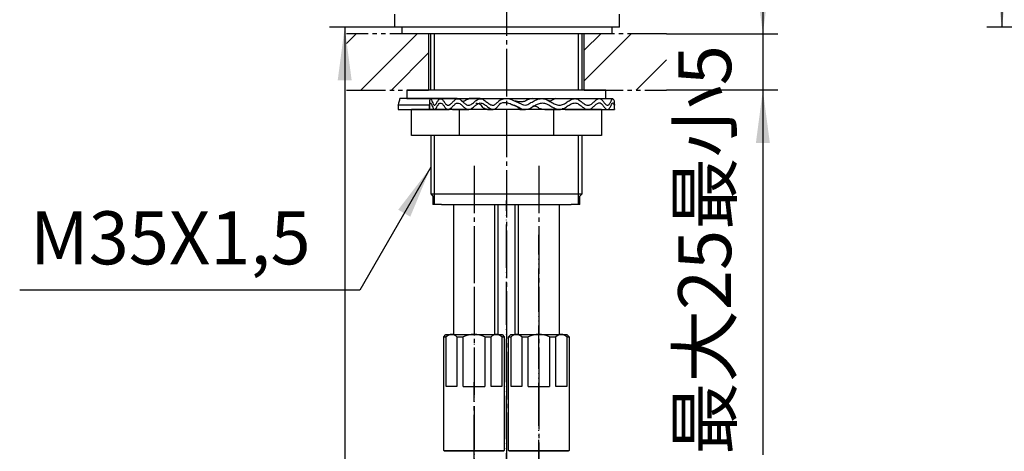
# Model space of a CAD drawing. Units: inches. Extents: x 0 to 735, y 0 to 1040.
# Drawn here: x 151 to 379, y 550 to 650 of the extents above; entities that cross this region are included whole.
import ezdxf

# ---------------------------------------------------------------- set-up
doc = ezdxf.new("R2010")
doc.units = ezdxf.units.IN
for name, pattern in [('CENTER_DASH_DASH', [14, 9, -1, 1, -1, 1, -1]), ('DASH_CENTER', [14, 11, -1, 1, -1]), ('PHANTOM', [13, 10, -1, 0, -1, 0, -1])]:
    doc.linetypes.add(name, pattern=pattern)
doc.layers.add('1', color=7, linetype='Continuous')
doc.styles.add('CONVERTER_1', font='msmincho.ttc', dxfattribs={"width": 0.89})
doc.styles.add('CONVERTER_2', font='txt.shx', dxfattribs={"width": 0.9})
doc.dimstyles.new('ME10_DIM_11', dxfattribs={"dimtxt": 12.25, "dimasz": 12.25, "dimexe": 3.5, "dimexo": 0, "dimtad": 1, "dimdsep": 46, "dimtxsty": 'CONVERTER_2', "dimsah": 1, "dimcen": 0.09, "dimclrd": 2, "dimclre": 2, "dimclrt": 7, "dimadec": 0, "dimazin": 0, "dimtfac": 1, "dimtdec": 4, "dimtmove": 0, "dimatfit": 3, "dimfxl": 1, "dimtolj": 1, "dimtzin": 0, "dimarcsym": 0})
doc.dimstyles.new('ME10_DIM_3', dxfattribs={"dimtxt": 12.25, "dimasz": 12.25, "dimexe": 3.5, "dimexo": 0, "dimtad": 1, "dimdsep": 46, "dimtxsty": 'CONVERTER_1', "dimsah": 1, "dimcen": 0.09, "dimclrd": 2, "dimclre": 2, "dimclrt": 7, "dimadec": 0, "dimazin": 0, "dimtfac": 1, "dimtdec": 4, "dimtmove": 0, "dimatfit": 3, "dimfxl": 1, "dimtolj": 1, "dimtzin": 0, "dimarcsym": 0})
doc.dimstyles.new('ME10_DIM_7', dxfattribs={"dimtxt": 12.25, "dimasz": 12.25, "dimexe": 3.5, "dimexo": 0, "dimtad": 1, "dimdsep": 46, "dimtxsty": 'CONVERTER_2', "dimsah": 1, "dimcen": 0.09, "dimclrd": 2, "dimclre": 2, "dimclrt": 7, "dimadec": 0, "dimazin": 0, "dimtfac": 1, "dimtdec": 4, "dimtmove": 0, "dimatfit": 3, "dimfxl": 1, "dimtolj": 1, "dimtzin": 0, "dimarcsym": 0})
doc.dimstyles.get("Standard").update_dxf_attribs({"dimtxt": 0.18, "dimasz": 0.18, "dimexe": 0.18, "dimexo": 0.0625, "dimgap": 0.09, "dimtad": 0, "dimtih": 1, "dimtoh": 1, "dimdec": 4, "dimzin": 0, "dimdsep": 46, "dimtxsty": 'Standard', "dimcen": 0.09, "dimadec": 0, "dimazin": 0, "dimtfac": 1, "dimtdec": 4, "dimtofl": 0, "dimtmove": 0, "dimatfit": 3, "dimfxl": 1, "dimtolj": 1, "dimtzin": 0, "dimarcsym": 0})
pattern_1 = [(45, (0, 0), (-21.2132, 2e-15), []), (45, (3.536, -3.536), (-21.2132, 2e-15), [])]

# ---------------------------------------------------------------- blocks, each defined once
blk = doc.blocks.new('66-40__1', base_point=(411.03, 783.69))
at = {"layer": '1', "color": 7, "linetype": 'Continuous'}
for p, q in [((266.64, 576.8), (266.64, 606.81)), ((276.14, 576.8), (276.14, 606.81))]:
    blk.add_line(p, q, dxfattribs=at)
blk = doc.blocks.new('66-40__2', base_point=(116.76, 783.69))
at = {"layer": '1', "color": 7, "linetype": 'Continuous'}
for p, q in [((251.64, 606.81), (251.64, 576.8)), ((261.14, 606.81), (261.14, 576.8))]:
    blk.add_line(p, q, dxfattribs=at)
blk = doc.blocks.new('09-186AX-C6', base_point=(437.25, 265.66))
for name, p in [('66-40__2', (116.76, 783.69)), ('66-40__1', (411.03, 783.69))]:
    blk.add_blockref(name, p)
blk = doc.blocks.new('32-33-35', base_point=(271.76, 671.8))
at = {"color": 7, "linetype": 'Continuous'}
for p, q in [((252.92, 628.81), (252.92, 622.81)), ((274.86, 622.81), (274.86, 628.81))]:
    blk.add_line(p, q, dxfattribs=at)
at = {"layer": '1', "color": 7, "linetype": 'Continuous'}
for p, q in [((241.95, 622.81), (241.95, 628.81)), ((252.92, 628.81), (241.95, 628.81)), ((274.86, 628.81), (252.92, 628.81)), ((285.83, 628.81), (274.86, 628.81)), ((285.83, 628.81), (285.83, 622.81)), ((252.92, 622.81), (241.95, 622.81)), ((274.86, 622.81), (252.92, 622.81)), ((285.83, 622.81), (274.86, 622.81))]:
    blk.add_line(p, q, dxfattribs=at)
blk = doc.blocks.new('73-19', base_point=(247.62, 707.42))
at = {"layer": '1', "linetype": 'Continuous'}
h = blk.add_hatch(dxfattribs=at)
h.set_pattern_fill('CUSTOM0', color=4, scale=15, angle=45, pattern_type=2)
h.set_pattern_definition(pattern_1)
h.paths.add_polyline_path([(238.89, 629.81), (238.89, 628.81), (246.14, 628.81), (246.14, 629.81)])
at = {"layer": '1', "color": 7, "linetype": 'Continuous'}
for p, q in [((252.48, 631.31), (239.27, 631.31)), ((257.82, 631.31), (255.34, 631.31)), ((267.4, 630.06), (265.57, 630.79)), ((269.96, 631.31), (272.44, 631.31)), ((275.3, 631.31), (281.64, 631.31)), ((281.64, 631.31), (288.51, 631.31)), ((246.14, 629.81), (238.89, 629.81)), ((238.89, 629.81), (238.89, 628.81)), ((238.89, 628.81), (246.14, 628.81)), ((246.14, 629.81), (246.14, 628.81)), ((246.14, 628.81), (246.14, 629.81)), ((246.14, 628.81), (250.3, 628.81)), ((251.39, 628.81), (255.02, 628.81)), ((259.55, 628.81), (260.81, 628.81)), ((266.84, 629.23), (265.01, 629.96)), ((266.97, 628.81), (268.23, 628.81)), ((272.77, 628.81), (276.39, 628.81)), ((277.49, 628.81), (288.89, 628.81)), ((288.89, 628.81), (288.89, 629.81))]:
    blk.add_line(p, q, dxfattribs=at)
for centre, radius, start, end in [((263.89, 628.31), 3, 56.0043, 127.8225), ((263.42, 628.56), 1.81, 74.9754, 131.0225), ((263.89, 628.31), 2, 56.0043, 90), ((268.23, 631.31), 2.5, -123.9957, -51.3489), ((268.23, 631.31), 1.5, -123.9957, -45.5302)]:
    blk.add_arc(centre, radius, start, end, dxfattribs=at)
for points, knots in [([(238.89, 629.81), (238.91, 629.89), (238.95, 630.06), (239.03, 630.39), (239.14, 630.81), (239.23, 631.14), (239.27, 631.31)], [0, 0, 0, 0, 0.257207, 0.514407, 1.030882, 1.547392, 1.547392, 1.547392, 1.547392]), ([(246.14, 629.81), (246.17, 630.07), (246.23, 630.52), (246.18, 631), (246.45, 631.42), (246.6, 630.9), (246.75, 630.56), (246.92, 630.14), (247.19, 629.7), (247.62, 630.01), (247.83, 630.46), (248.12, 630.92), (248.48, 631.41), (249.06, 631.18), (249.39, 630.68), (249.78, 630.19), (250.26, 629.7), (250.93, 629.92), (251.38, 630.44), (251.87, 630.95), (252.46, 631.41), (253.2, 631.17), (253.75, 630.65), (254.32, 630.12), (255.01, 629.69), (255.79, 629.97), (256.41, 630.5), (257.04, 631.04), (257.83, 631.42), (258.65, 631.08), (259.34, 630.54), (260, 630), (260.81, 629.69), (261.51, 630.12), (261.86, 630.48), (262.05, 630.68)], [0, 0, 0, 0, 0.774036, 1.347927, 1.552002, 1.862477, 2.38197, 2.910854, 3.268271, 3.607492, 4.184238, 4.818161, 5.297675, 5.73907, 6.39189, 7.107703, 7.679761, 8.229516, 8.961138, 9.744459, 10.391304, 11.035016, 11.839882, 12.681081, 13.38889, 14.104154, 14.968185, 15.855353, 16.616399, 17.409536, 18.342887, 19.259683, 20.00877, 20.705133, 21.543148, 21.543148, 21.543148, 21.543148]), ([(255.34, 631.31), (255.18, 631.25), (254.86, 631.14), (254.47, 630.95), (254.18, 630.75), (253.95, 630.64), (253.72, 630.64), (253.59, 630.66), (253.52, 630.68)], [0, 0, 0, 0, 0.508026, 1.023453, 1.301711, 1.565431, 1.766527, 1.978357, 1.978357, 1.978357, 1.978357]), ([(269.96, 631.31), (269.79, 631.29), (269.46, 631.26), (268.98, 631.15), (268.59, 630.94), (268.13, 630.68), (267.49, 630.56), (266.79, 630.6), (266.15, 630.69), (265.76, 630.76), (265.57, 630.79)], [0, 0, 0, 0, 0.513105, 1.015394, 1.434386, 1.854405, 2.590976, 3.345395, 3.942006, 4.531656, 4.531656, 4.531656, 4.531656]), ([(269.28, 630.23), (269.63, 630.44), (270.31, 630.83), (271.35, 631.29), (272.46, 631.39), (273.48, 630.97), (274.41, 630.41), (275.35, 629.89), (276.4, 629.7), (277.34, 630.14), (278.17, 630.7), (279.01, 631.22), (279.97, 631.41), (280.79, 630.95), (281.5, 630.39), (282.2, 629.86), (283.06, 629.7), (283.73, 630.2), (284.3, 630.73), (284.84, 631.26), (285.58, 631.41), (286.07, 630.9), (286.48, 630.4), (286.84, 629.9), (287.48, 629.69), (287.87, 630.36), (288.13, 630.75), (288.46, 631.46), (288.78, 631), (288.79, 630.5), (288.86, 630.06), (288.89, 629.81)], [0, 0, 0, 0, 1.208581, 2.340773, 3.392771, 4.445238, 5.575846, 6.669535, 7.660202, 8.618514, 9.673598, 10.688943, 11.58289, 12.438697, 13.399952, 14.307024, 15.073383, 15.815353, 16.670164, 17.452045, 18.062762, 18.67025, 19.399365, 20.052098, 20.501987, 21.136387, 21.90904, 22.389055, 22.649568, 23.222447, 23.970601, 23.970601, 23.970601, 23.970601]), ([(275.3, 631.31), (275.19, 631.26), (274.96, 631.17), (274.64, 631.02), (274.33, 630.85), (274.03, 630.74), (273.73, 630.77), (273.55, 630.82), (273.46, 630.84)], [0, 0, 0, 0, 0.364104, 0.734498, 1.078224, 1.406995, 1.678592, 1.963253, 1.963253, 1.963253, 1.963253]), ([(246.14, 628.81), (246.17, 629.07), (246.23, 629.52), (246.18, 630), (246.45, 630.42), (246.6, 629.9), (246.75, 629.56), (246.92, 629.14), (247.19, 628.7), (247.62, 629.01), (247.83, 629.46), (248.12, 629.92), (248.48, 630.41), (249.06, 630.18), (249.39, 629.68), (249.78, 629.19), (250.26, 628.7), (250.93, 628.92), (251.38, 629.44), (251.87, 629.95), (252.46, 630.41), (253.2, 630.17), (253.75, 629.65), (254.32, 629.13), (255, 628.7), (255.79, 628.97), (256.41, 629.49), (257.04, 630.03), (257.82, 630.42), (258.66, 630.1), (259.35, 629.57), (260.02, 629.04), (260.76, 628.7), (261.43, 629.01), (261.92, 629.52), (262.23, 629.93), (262.4, 630.14)], [0, 0, 0, 0, 0.774035, 1.347926, 1.552002, 1.862475, 2.381966, 2.910851, 3.268269, 3.607482, 4.184218, 4.818142, 5.297675, 5.739076, 6.391873, 7.107688, 7.679771, 8.229383, 8.960802, 9.744135, 10.391346, 11.035221, 11.839807, 12.681025, 13.388965, 14.101492, 14.96201, 15.849394, 16.616225, 17.411176, 18.340695, 19.257744, 20.003616, 20.594144, 21.314581, 22.129348, 22.129348, 22.129348, 22.129348]), ([(251.39, 628.81), (251.35, 628.82), (251.25, 628.85), (251.11, 628.9), (250.95, 628.94), (250.85, 628.97), (250.8, 628.99)], [0, 0, 0, 0, 0.1486376, 0.2972367, 0.4591351, 0.6210792, 0.6210792, 0.6210792, 0.6210792]), ([(259.55, 628.81), (259.38, 628.84), (259.06, 628.89), (258.58, 629.1), (258.26, 629.49), (257.93, 629.91), (257.41, 630.12), (257.03, 630.17), (256.84, 630.19)], [0, 0, 0, 0, 0.510829, 0.994459, 1.506552, 2.017866, 2.561957, 3.143431, 3.143431, 3.143431, 3.143431]), ([(266.97, 628.81), (266.89, 628.91), (266.72, 629.11), (266.36, 629.45), (265.8, 629.72), (265.33, 629.84), (265.09, 629.91)], [0, 0, 0, 0, 0.397771, 0.786808, 1.494209, 2.230739, 2.230739, 2.230739, 2.230739]), ([(269.8, 629.35), (270.09, 629.52), (270.65, 629.86), (271.52, 630.25), (272.5, 630.38), (273.48, 630), (274.41, 629.44), (275.35, 628.92), (276.39, 628.7), (277.34, 629.13), (278.17, 629.69), (279.01, 630.22), (279.97, 630.41), (280.79, 629.95), (281.5, 629.39), (282.2, 628.86), (283.06, 628.7), (283.73, 629.2), (284.3, 629.73), (284.84, 630.26), (285.58, 630.41), (286.07, 629.9), (286.48, 629.4), (286.84, 628.9), (287.48, 628.69), (287.87, 629.36), (288.13, 629.75), (288.46, 630.46), (288.78, 630), (288.79, 629.5), (288.86, 629.06), (288.89, 628.81)], [0, 0, 0, 0, 1.014784, 1.96929, 2.85562, 3.89574, 5.02584, 6.127444, 7.121648, 8.077711, 9.132698, 10.149662, 11.043932, 11.898937, 12.860166, 13.767727, 14.534251, 15.276059, 16.130865, 16.912846, 17.523574, 18.131016, 18.86013, 19.512889, 19.962788, 20.597179, 21.369835, 21.849858, 22.110368, 22.683247, 23.431405, 23.431405, 23.431405, 23.431405]), ([(272.77, 628.81), (272.54, 628.81), (272.09, 628.82), (271.5, 628.99), (271.09, 629.32), (270.73, 629.55), (270.36, 629.59), (270.14, 629.57), (270.02, 629.55)], [0, 0, 0, 0, 0.683347, 1.340542, 1.80625, 2.256491, 2.578667, 2.91822, 2.91822, 2.91822, 2.91822]), ([(277.49, 628.81), (277.45, 628.82), (277.37, 628.85), (277.21, 628.89), (277.02, 628.92), (276.88, 628.93), (276.8, 628.93)], [0, 0, 0, 0, 0.1322173, 0.2638004, 0.4816132, 0.7011662, 0.7011662, 0.7011662, 0.7011662])]:
    blk.add_open_spline(points, degree=3, knots=knots, dxfattribs=at)
blk = doc.blocks.new('92-94__4', base_point=(560.89, 589.31))
at = {"color": 7, "linetype": 'Continuous'}
for p, q in [((281.39, 633.31), (246.39, 633.31)), ((246.39, 631.31), (281.39, 631.31))]:
    blk.add_line(p, q, dxfattribs=at)
at = {"layer": '1', "color": 7, "linetype": 'Continuous'}
for p, q in [((246.39, 633.31), (240.89, 633.31)), ((240.89, 633.31), (240.89, 631.31)), ((286.89, 633.31), (281.39, 633.31)), ((286.89, 631.31), (286.89, 633.31)), ((240.89, 631.31), (246.39, 631.31)), ((281.39, 631.31), (286.89, 631.31))]:
    blk.add_line(p, q, dxfattribs=at)
blk = doc.blocks.new('35-13-35', base_point=(389.52, 64.12))
at = {"layer": '1', "color": 7, "linetype": 'Continuous'}
for p, q in [((246.39, 633.31), (246.39, 646.31)), ((281.39, 633.31), (281.39, 646.31)), ((246.39, 622.81), (246.39, 609.31)), ((281.39, 609.31), (281.39, 622.81)), ((246.39, 609.31), (246.89, 608.81)), ((246.39, 609.31), (263.89, 609.31)), ((246.89, 608.81), (246.89, 606.81)), ((263.89, 609.31), (281.39, 609.31)), ((280.89, 608.81), (281.39, 609.31)), ((280.89, 606.81), (280.89, 608.81)), ((247.2, 606.81), (246.89, 606.81)), ((248.89, 606.81), (247.2, 606.81)), ((248.89, 606.81), (249.89, 606.81)), ((249.89, 606.81), (263.89, 606.81)), ((263.89, 606.81), (277.89, 606.81)), ((277.89, 606.81), (278.89, 606.81)), ((280.58, 606.81), (278.89, 606.81)), ((280.89, 606.81), (280.58, 606.81))]:
    blk.add_line(p, q, dxfattribs=at)
at = {"layer": '1', "color": 2, "linetype": 'Continuous'}
for p, q in [((247.2, 646.31), (247.2, 633.31)), ((280.58, 633.31), (280.58, 646.31)), ((247.2, 622.81), (247.2, 606.81)), ((280.58, 606.81), (280.58, 622.81))]:
    blk.add_line(p, q, dxfattribs=at)
blk = doc.blocks.new('36-118A-M11', base_point=(367.38, 1074.08))
at = {"layer": '1', "color": 7, "linetype": 'Continuous'}
for p, q in [((261.89, 606.81), (261.89, 576.8)), ((265.89, 576.78), (265.89, 606.81))]:
    blk.add_line(p, q, dxfattribs=at)
at = {"layer": '1', "color": 4, "linetype": 'PHANTOM'}
blk.add_line((263.89, 235.81), (263.89, 607.81), dxfattribs=at)
blk = doc.blocks.new('H700-45', base_point=(407.38, 1115.08))
at = {"layer": '1'}
blk.add_blockref('36-118A-M11', (367.38, 1074.08), dxfattribs=at)
blk = doc.blocks.new('33-216-C2__9', base_point=(89.25, 3249.98))
at = {"layer": '1', "color": 7, "linetype": 'Continuous'}
for p, q in [((249.39, 576.3), (249.89, 576.8)), ((249.39, 550), (249.39, 576.3)), ((249.39, 576.3), (249.95, 576.3)), ((249.89, 576.8), (262.89, 576.8)), ((249.95, 564.8), (249.95, 576.3)), ((252.45, 576.3), (253.89, 576.3)), ((252.45, 576.3), (252.45, 564.8)), ((253.89, 564.8), (253.89, 576.3)), ((258.89, 576.3), (260.34, 576.3)), ((258.89, 576.3), (258.89, 564.8)), ((260.34, 564.8), (260.34, 576.3)), ((262.84, 576.3), (262.84, 564.8)), ((262.84, 576.3), (263.39, 576.3)), ((262.89, 576.8), (263.39, 576.3)), ((263.39, 576.3), (263.39, 550)), ((252.45, 564.8), (249.95, 564.8)), ((253.89, 564.8), (258.89, 564.8)), ((262.84, 564.8), (260.34, 564.8)), ((249.39, 550), (263.39, 550)), ((249.59, 549.8), (249.39, 550)), ((263.19, 549.8), (249.59, 549.8)), ((263.39, 550), (263.19, 549.8))]:
    blk.add_line(p, q, dxfattribs=at)
for centre, radius, start, end in [((251.2, 574.99), 1.81, 46.3972, 133.6028), ((256.39, 570.3), 6.5, 67.3801, 112.6199), ((261.59, 574.99), 1.81, 46.3972, 133.6028)]:
    blk.add_arc(centre, radius, start, end, dxfattribs=at)
blk = doc.blocks.new('33-216-C2__11', base_point=(104.25, 3249.98))
at = {"layer": '1', "color": 7, "linetype": 'Continuous'}
for p, q in [((264.39, 576.3), (264.89, 576.8)), ((264.39, 576.3), (264.95, 576.3)), ((264.39, 550), (264.39, 576.3)), ((264.89, 576.8), (277.89, 576.8)), ((264.95, 564.8), (264.95, 576.3)), ((267.45, 576.3), (267.45, 564.8)), ((267.45, 576.3), (268.89, 576.3)), ((268.89, 564.8), (268.89, 576.3)), ((273.89, 576.3), (273.89, 564.8)), ((273.89, 576.3), (275.34, 576.3)), ((275.34, 564.8), (275.34, 576.3)), ((277.84, 576.3), (278.39, 576.3)), ((277.84, 576.3), (277.84, 564.8)), ((277.89, 576.8), (278.39, 576.3)), ((278.39, 576.3), (278.39, 550)), ((267.45, 564.8), (264.95, 564.8)), ((268.89, 564.8), (273.89, 564.8)), ((277.84, 564.8), (275.34, 564.8)), ((264.59, 549.8), (264.39, 550)), ((264.39, 550), (278.39, 550)), ((278.19, 549.8), (264.59, 549.8)), ((278.39, 550), (278.19, 549.8))]:
    blk.add_line(p, q, dxfattribs=at)
for centre, radius, start, end in [((266.2, 574.99), 1.81, 46.3972, 133.6028), ((271.39, 570.3), 6.5, 67.3801, 112.6199), ((276.59, 574.99), 1.81, 46.3972, 133.6028)]:
    blk.add_arc(centre, radius, start, end, dxfattribs=at)
blk = doc.blocks.new('33-108AX__15', base_point=(487.87, 2038.89))
at = {"layer": '1', "color": 4, "linetype": 'PHANTOM'}
blk.add_line((256.39, 599.8), (256.39, 463.25), dxfattribs=at)
blk = doc.blocks.new('33-108AX__17', base_point=(39.92, 2038.89))
at = {"layer": '1', "color": 4, "linetype": 'PHANTOM'}
blk.add_line((271.39, 463.25), (271.39, 599.8), dxfattribs=at)
blk = doc.blocks.new('38-129', base_point=(728.52, 1567.47))
at = {"layer": '1', "color": 7, "linetype": 'Continuous'}
for p, q in [((238.03, 650.81), (238.03, 647.81)), ((290.03, 647.81), (290.03, 650.81)), ((290.03, 647.81), (238.03, 647.81)), ((290.03, 647.81), (290.03, 647.81))]:
    blk.add_line(p, q, dxfattribs=at)
blk = doc.blocks.new('98-164A', base_point=(1037.8, 1677.31))
at = {"layer": '1', "color": 7, "linetype": 'Continuous'}
for p, q in [((288.28, 647.81), (239.78, 647.81)), ((239.78, 646.31), (239.78, 647.81)), ((288.28, 647.81), (288.28, 646.31)), ((288.28, 646.31), (239.78, 646.31))]:
    blk.add_line(p, q, dxfattribs=at)
blk = doc.blocks.new('*D353')
at = {"layer": '1', "color": 2, "linetype": 'Continuous'}
for p, q in [((323.18, 670.81), (323.18, 646.31)), ((300.89, 646.31), (326.68, 646.31)), ((323.18, 646.31), (323.18, 633.31)), ((300.89, 633.31), (326.68, 633.31)), ((323.18, 633.31), (323.18, 549.01))]:
    blk.add_line(p, q, dxfattribs=at)
at = {"layer": '1', "color": 2}
for points in [[(321.57, 658.56), (324.8, 658.56), (323.18, 646.31)], [(324.8, 621.06), (321.57, 621.06), (323.18, 633.31)]]:
    blk.add_solid(points, dxfattribs=at)
at = {"layer": '1', "color": 7, "insert": (319.68, 549.01), "char_height": 12.25, "attachment_point": 7, "rotation": 90, "line_spacing_factor": 0.60024, "style": 'CONVERTER_1'}
blk.add_mtext('最大25最小5', dxfattribs=at)
blk = doc.blocks.new('*D757')
at = {"layer": '1', "color": 2, "linetype": 'Continuous'}
for p, q in [((430.82, 715.6), (374.94, 715.6)), ((378.44, 715.6), (378.44, 647.81)), ((534.53, 647.81), (374.94, 647.81))]:
    blk.add_line(p, q, dxfattribs=at)
at = {"layer": '1', "color": 2}
for points in [[(380.06, 703.35), (376.83, 703.35), (378.44, 715.6)], [(376.83, 660.06), (380.06, 660.06), (378.44, 647.81)]]:
    blk.add_solid(points, dxfattribs=at)
at = {"layer": '1', "color": 7, "insert": (374.94, 675.01), "char_height": 12.25, "attachment_point": 7, "rotation": 90, "line_spacing_factor": 0.60024, "style": 'CONVERTER_2'}
blk.add_mtext('68', dxfattribs=at)
blk = doc.blocks.new('*D1161')
at = {"layer": '1', "color": 2, "linetype": 'Continuous'}
for p, q in [((238.03, 647.81), (222.99, 647.81)), ((226.49, 647.81), (226.49, 238.81)), ((262.39, 238.81), (222.99, 238.81))]:
    blk.add_line(p, q, dxfattribs=at)
at = {"layer": '1', "color": 2}
for points in [[(228.1, 635.56), (224.88, 635.56), (226.49, 647.81)], [(224.88, 251.06), (228.1, 251.06), (226.49, 238.81)]]:
    blk.add_solid(points, dxfattribs=at)
at = {"layer": '1', "color": 7, "insert": (222.99, 482.48), "char_height": 12.25, "attachment_point": 7, "rotation": 90, "line_spacing_factor": 0.60024, "style": 'CONVERTER_2'}
blk.add_mtext('409', dxfattribs=at)

msp = doc.modelspace()

# ---------------------------------------------------------------- hatches: boundary and pattern name
at = {"layer": '1', "linetype": 'Continuous'}
h = msp.add_hatch(dxfattribs=at)
h.set_pattern_fill('CUSTOM3', color=4, scale=15, angle=45, pattern_type=2)
h.set_pattern_definition(pattern_1)
h.paths.add_polyline_path([(226.893, 646.305), (226.893, 633.305), (245.893, 633.305), (245.893, 646.305)])
h = msp.add_hatch(dxfattribs=at)
h.set_pattern_fill('CUSTOM2', color=4, scale=15, angle=45, pattern_type=2)
h.set_pattern_definition(pattern_1)
h.paths.add_polyline_path([(281.893, 633.305), (300.893, 633.305), (300.893, 646.305), (281.893, 646.305)])

# ---------------------------------------------------------------- linework, layer by layer
at = {"color": 2, "linetype": 'DASH_CENTER'}
for p, q in [((256.393, 463.253), (256.393, 565.805)), ((271.393, 565.805), (271.393, 463.253))]:
    msp.add_line(p, q, dxfattribs=at)
at = {"layer": '1', "color": 2, "linetype": 'DASH_CENTER'}
for p, q in [((263.893, 810.803), (263.893, 228.04)), ((256.393, 615.805), (256.393, 562.305)), ((271.393, 615.805), (271.393, 562.305))]:
    msp.add_line(p, q, dxfattribs=at)
at = {"layer": '1', "color": 2, "linetype": 'CENTER_DASH_DASH'}
for p, q in [((245.893, 646.305), (226.893, 646.305)), ((300.893, 646.305), (281.893, 646.305)), ((226.893, 633.305), (245.893, 633.305)), ((281.893, 633.305), (300.893, 633.305))]:
    msp.add_line(p, q, dxfattribs=at)
at = {"layer": '1', "color": 7, "linetype": 'Continuous'}
for p, q in [((245.893, 646.305), (245.893, 633.31)), ((281.893, 633.305), (281.893, 646.305))]:
    msp.add_line(p, q, dxfattribs=at)
at = {"layer": '1', "color": 2}
msp.add_solid([(241.664, 604.025), (238.871, 605.638), (246.393, 615.44)], dxfattribs=at)

# ---------------------------------------------------------------- block references
for name, p in [('38-129', (728.518, 1567.474)), ('35-13-35', (389.522, 64.118)), ('92-94__4', (560.893, 589.305)), ('73-19', (247.617, 707.416)), ('09-186AX-C6', (437.252, 265.657)), ('33-108AX__15', (487.87, 2038.891)), ('33-108AX__17', (39.915, 2038.891)), ('33-216-C2__9', (89.246, 3249.976)), ('33-216-C2__11', (104.246, 3249.976))]:
    msp.add_blockref(name, p)
at = {"layer": '1'}
for name, p in [('H700-45', (407.378, 1115.077)), ('98-164A', (1037.797, 1677.305)), ('32-33-35', (271.763, 671.802))]:
    msp.add_blockref(name, p, dxfattribs=at)

# ---------------------------------------------------------------- texts
at = {"layer": '1', "color": 7, "insert": (186.173, 597.553), "char_height": 12.25, "attachment_point": 5, "line_spacing_factor": 0.720288, "style": 'CONVERTER_2'}
msp.add_mtext('M35X1,5', dxfattribs=at)

# ---------------------------------------------------------------- dimensions: what is measured, and where the dimension line sits
at = {"layer": '1'}
for base, p1, p2, text, dimstyle, picture, middle in [((378.444, 715.599), (534.529, 647.805), (430.822, 715.599), '68', 'ME10_DIM_7', '*D757', (368.819, 684.196)), ((323.183, 646.305), (300.893, 633.305), (300.893, 646.305), '最大25最小5', 'ME10_DIM_3', '*D353', (313.558, 588.206)), ((226.489, 647.805), (262.393, 238.806), (238.029, 647.805), '409', 'ME10_DIM_11', '*D1161', (216.864, 497.183))]:
    dim = msp.add_linear_dim(base=base, p1=p1, p2=p2, angle=90, text=text, dimstyle=dimstyle, dxfattribs=at)
    dim.commit()
    dim.dimension.update_dxf_attribs({"geometry": picture, "text_midpoint": middle, "text_rotation": 90})

# ---------------------------------------------------------------- leaders
at = {"layer": '1', "color": 2, "linetype": 'Continuous', "has_arrowhead": 0}
msp.add_leader([(246.393, 615.44), (230.003, 587.053), (151.342, 587.053)], dimstyle='Standard', dxfattribs=at)

doc.saveas('drawing.dxf')
